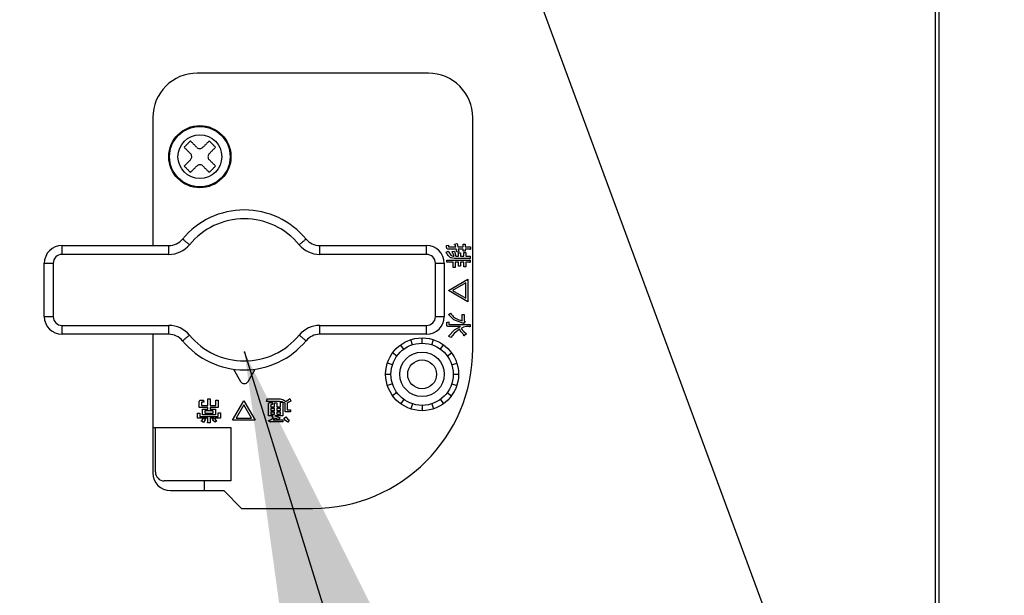
# Model space of a CAD drawing. Extents: x 270 to 5270, y 166 to 4045.
# Drawn here: x 1432 to 1542, y 671 to 736 of the extents above; entities that cross this region are included whole.
import ezdxf

# ---------------------------------------------------------------- set-up
doc = ezdxf.new("R2010")
doc.units = 0
doc.linetypes.add('DASHED', pattern=[0.75, 0.5, -0.25])
doc.layers.get('0').update_dxf_attribs({"linetype": 'CONTINUOUS'})
doc.layers.get('DEFPOINTS').update_dxf_attribs({"linetype": 'CONTINUOUS'})
for name, color, linetype in [('DD0-2', 4, 'CONTINUOUS'), ('M0-1', 3, 'CONTINUOUS'), ('M0-2', 3, 'CONTINUOUS')]:
    doc.layers.add(name, color=color, linetype=linetype)
doc.styles.add('HANKAKU', font='monotxt')
doc.styles.get("Standard").update_dxf_attribs({"font": 'txt', "bigfont": 'BIGFONT'})
doc.dimstyles.new('LEADSTYL', dxfattribs={"dimtxt": 42.857142, "dimasz": 42.857142, "dimexe": 0.18, "dimexo": 0.0625, "dimgap": 1, "dimtad": 0, "dimtih": 1, "dimtoh": 1, "dimdec": 4, "dimzin": 0, "dimtxsty": 'STANDARD', "dimblk1": 'OPEN', "dimblk2": 'OPEN', "dimsah": 1, "dimcen": 0.09, "dimazin": 3, "dimtfac": 1, "dimtdec": 4, "dimtofl": 0, "dimtmove": 0, "dimatfit": 3, "dimtolj": 1, "dimtzin": 0})
doc.dimstyles.get("Standard").update_dxf_attribs({"dimtxt": 50, "dimasz": 42.857142, "dimexe": 1.5, "dimexo": 0.5, "dimgap": 1.5, "dimtad": 3, "dimtih": 1, "dimtoh": 1, "dimtxsty": 'STANDARD', "dimblk1": 'OPEN', "dimblk2": 'OPEN', "dimsah": 1, "dimcen": 0.09, "dimazin": 3, "dimtfac": 1, "dimtdec": 4, "dimtofl": 0, "dimtmove": 0, "dimatfit": 3, "dimtolj": 1, "dimtzin": 0})

# ---------------------------------------------------------------- blocks, each defined once
blk = doc.blocks.new('_OPEN')
at = {"color": 0}
for p, q in [((-0.965926, 0.258819), (0, 0)), ((0, 0), (-1, 0)), ((0, 0), (-0.965926, -0.258819))]:
    blk.add_line(p, q, dxfattribs=at)
blk = doc.blocks.new('*D7')
at = {"layer": 'DD0-2'}
for p, q in [((1074.626476, 1472.822121), (1779.960179, 1472.822121)), ((1758.531608, 1429.964978), (1758.531608, 527.924124)), ((1525.49764, 485.066981), (1779.960179, 485.066981))]:
    blk.add_line(p, q, dxfattribs=at)
at = {"layer": 'DEFPOINTS'}
for p in [(1067.483625, 1472.822166), (1758.531608, 1472.822166), (1518.35476, 485.066984)]:
    blk.add_point(p, dxfattribs=at)
at = {"layer": 'DD0-2', "xscale": 42.857142, "yscale": 42.857142}
for p, rotation in [((1758.531608, 1472.822121), 90), ((1758.531608, 485.066981), 270)]:
    blk.add_blockref('_OPEN', p, dxfattribs=dict(at, rotation=rotation))
at = {"layer": 'DD0-2', "style": 'HANKAKU'}
blk.add_text('988', height=35.714285, rotation=90.000003, dxfattribs=at).set_placement((1741.388795, 928.349373))
blk = doc.blocks.new('*D12')
at = {"layer": 'DD0-2'}
for p, q in [((1439.801666, 939.06696), (1678.837242, 939.06696)), ((1657.408671, 896.209817), (1657.408671, 527.924124)), ((1525.49764, 485.066981), (1678.837242, 485.066981))]:
    blk.add_line(p, q, dxfattribs=at)
at = {"layer": 'DEFPOINTS'}
for p in [(1432.658833, 939.066984), (1657.408671, 939.066984), (1518.35476, 485.066984)]:
    blk.add_point(p, dxfattribs=at)
at = {"layer": 'DD0-2', "xscale": 42.857142, "yscale": 42.857142}
for p, rotation in [((1657.408671, 939.06696), 90), ((1657.408671, 485.066981), 270)]:
    blk.add_blockref('_OPEN', p, dxfattribs=dict(at, rotation=rotation))
at = {"layer": 'DD0-2', "style": 'HANKAKU'}
blk.add_text('454', height=35.714285, rotation=90.000003, dxfattribs=at).set_placement((1640.265858, 661.471738))

msp = doc.modelspace()

# ---------------------------------------------------------------- linework, layer by layer
at = {"layer": 'M0-1'}
msp.add_point((1456.995964, 698.667676), dxfattribs=at)
at = {"layer": 'M0-2'}
for p, q in [((1534.682583, 987.79305), (1534.682583, 647.066988)), ((1535.129201, 650.066979), (1535.129201, 981.066987)), ((1477.682572, 730.066977), (1451.682564, 730.066977)), ((1446.682569, 725.066982), (1446.682569, 710.666992)), ((1482.682567, 699.066989), (1482.682567, 725.066982)), ((1450.211417, 719.606317), (1450.918537, 720.313437)), ((1436.479192, 709.66699), (1436.479192, 710.666992)), ((1436.479192, 710.666992), (1448.493909, 710.666992)), ((1448.493909, 709.66699), (1448.493909, 710.666992)), ((1465.464469, 709.66699), (1465.464469, 710.666992)), ((1465.464469, 710.666992), (1477.479201, 710.666992)), ((1477.479201, 709.66699), (1477.479201, 710.666992)), ((1479.672413, 709.920324), (1479.908388, 710.038326)), ((1479.744088, 710.651897), (1479.967397, 710.687287)), ((1479.744088, 710.439496), (1479.744088, 710.651897)), ((1480.816942, 710.250713), (1479.943793, 710.250713)), ((1479.967397, 710.687287), (1479.967397, 710.522093)), ((1480.002802, 710.501991), (1480.757933, 710.501991)), ((1480.380367, 709.979333), (1480.628144, 710.038326)), ((1480.628144, 710.038326), (1480.781537, 709.451847)), ((1480.651747, 710.817076), (1480.934929, 710.876085)), ((1480.757933, 710.501991), (1480.698954, 710.758082)), ((1480.911326, 709.920324), (1480.816942, 710.250713)), ((1480.934929, 710.876085), (1481.005739, 710.501991)), ((1481.005739, 710.501991), (1481.584769, 710.501991)), ((1481.041145, 710.250713), (1481.100123, 709.967531)), ((1481.584769, 710.250713), (1481.041145, 710.250713)), ((1481.584769, 710.501991), (1481.584769, 710.805289)), ((1481.584769, 710.805289), (1481.808078, 710.805289)), ((1481.584769, 710.014723), (1481.584769, 710.250713)), ((1481.808078, 710.014723), (1481.584769, 710.014723)), ((1481.808078, 710.805289), (1481.808078, 710.501991)), ((1481.808078, 710.501991), (1482.409846, 710.501991)), ((1481.808078, 710.250713), (1481.808078, 710.014723)), ((1482.339066, 710.250713), (1481.808078, 710.250713)), ((1482.409846, 710.501991), (1482.409846, 710.262514)), ((1448.493909, 709.66699), (1436.479192, 709.66699)), ((1477.479201, 709.66699), (1465.464469, 709.66699)), ((1479.778599, 708.775796), (1479.778599, 709.027074)), ((1479.778599, 709.027074), (1482.374471, 709.027074)), ((1480.580967, 709.44836), (1480.415773, 709.920324)), ((1482.30366, 709.200568), (1480.616342, 709.200568)), ((1480.781537, 709.451847), (1481.077414, 709.451847)), ((1481.100123, 709.967531), (1480.911326, 709.920324)), ((1481.077414, 709.451847), (1481.077414, 709.849529)), ((1481.077414, 709.849529), (1481.300723, 709.849529)), ((1481.300723, 709.849529), (1481.300723, 709.451847)), ((1481.300723, 709.451847), (1481.679182, 709.451847)), ((1481.679182, 709.896736), (1481.902491, 709.896736)), ((1481.679182, 709.451847), (1481.679182, 709.896736)), ((1481.902491, 709.896736), (1481.902491, 709.451847)), ((1481.902491, 709.451847), (1482.374471, 709.451847)), ((1482.374471, 709.451847), (1482.374471, 709.21237)), ((1482.374471, 709.027074), (1482.374471, 708.787598)), ((1434.479188, 702.66699), (1434.479188, 708.666988)), ((1434.479188, 708.666988), (1435.47919, 708.666988)), ((1435.47919, 708.666988), (1435.47919, 702.66699)), ((1478.479188, 702.66699), (1478.479188, 708.666988)), ((1478.479188, 708.666988), (1479.479175, 708.666988)), ((1479.479175, 708.666988), (1479.479175, 702.66699)), ((1480.475645, 708.775796), (1479.778599, 708.775796)), ((1480.475645, 708.197631), (1480.475645, 708.775796)), ((1480.698954, 708.197631), (1480.475645, 708.197631)), ((1481.077414, 708.775796), (1480.698954, 708.775796)), ((1480.698954, 708.775796), (1480.698954, 708.197631)), ((1481.077414, 708.339222), (1481.077414, 708.775796)), ((1481.300723, 708.339222), (1481.077414, 708.339222)), ((1481.300723, 708.775796), (1481.300723, 708.339222)), ((1481.679182, 708.775796), (1481.300723, 708.775796)), ((1481.679182, 708.268426), (1481.679182, 708.775796)), ((1481.902491, 708.268426), (1481.679182, 708.268426)), ((1481.902491, 708.775796), (1481.902491, 708.268426)), ((1482.30366, 708.775796), (1481.902491, 708.775796)), ((1479.955595, 705.61593), (1482.126664, 706.890262)), ((1482.126664, 706.890262), (1482.126664, 704.329796)), ((1482.126664, 704.329796), (1479.955595, 705.61593)), ((1481.903356, 706.477277), (1480.415773, 705.61593)), ((1480.415773, 705.61593), (1481.903356, 704.742767)), ((1481.903356, 704.742767), (1481.903356, 706.477277)), ((1434.479188, 702.66699), (1435.47919, 702.66699)), ((1478.479188, 702.66699), (1479.479175, 702.66699)), ((1479.931992, 702.916227), (1480.179768, 703.046031)), ((1480.53677, 702.311076), (1479.931992, 702.916227)), ((1481.560301, 701.936893), (1480.53677, 702.311076)), ((1481.490385, 702.880837), (1481.713694, 702.880837)), ((1481.490385, 702.196471), (1481.490385, 702.880837)), ((1481.713694, 702.880837), (1481.713694, 702.196471)), ((1436.479192, 701.666988), (1448.493909, 701.666988)), ((1436.479192, 700.666986), (1436.479192, 701.666988)), ((1448.493909, 700.666986), (1448.493909, 701.666988)), ((1465.464469, 700.666986), (1465.464469, 701.666988)), ((1465.464469, 701.666988), (1477.479201, 701.666988)), ((1477.479201, 700.666986), (1477.479201, 701.666988)), ((1479.75589, 702.007688), (1479.979198, 702.05488)), ((1479.75589, 701.724492), (1479.75589, 702.007688)), ((1479.931992, 700.461961), (1480.622124, 701.161749)), ((1481.300723, 701.535709), (1479.943793, 701.535709)), ((1479.979198, 702.05488), (1479.979198, 701.818891)), ((1480.026375, 701.786987), (1482.398044, 701.786987)), ((1481.170934, 701.228924), (1480.573606, 700.778)), ((1480.622124, 701.161749), (1481.300723, 701.535709)), ((1481.383871, 700.940408), (1481.170934, 701.228924)), ((1481.62974, 701.459847), (1481.371503, 701.335124)), ((1481.371503, 701.335124), (1481.683176, 700.979881)), ((1481.985074, 701.535709), (1481.62974, 701.459847)), ((1481.808078, 702.125676), (1481.666487, 701.925091)), ((1481.713694, 702.196471), (1481.808078, 702.125676)), ((1482.327264, 701.535709), (1481.985074, 701.535709)), ((1482.398044, 701.786987), (1482.398044, 701.547511)), ((1448.493909, 700.666986), (1436.479192, 700.666986)), ((1446.682569, 700.666986), (1446.682569, 685.06699)), ((1477.479201, 700.666986), (1465.464469, 700.666986)), ((1475.89763, 699.495682), (1475.71222, 700.066316)), ((1476.97919, 699.666984), (1476.97919, 700.266984)), ((1478.060749, 699.495682), (1478.246159, 700.066316)), ((1480.203371, 700.32037), (1479.931992, 700.461961)), ((1480.573606, 700.778), (1480.203371, 700.32037)), ((1481.678288, 700.591765), (1481.383871, 700.940408)), ((1481.683176, 700.979881), (1481.96147, 700.733356)), ((1481.96147, 700.733356), (1481.749099, 700.52097)), ((1474.921941, 698.998544), (1474.56927, 699.483954)), ((1479.036438, 698.998544), (1479.389109, 699.483954)), ((1474.14763, 698.224233), (1473.66222, 698.576904)), ((1479.810749, 698.224233), (1480.296159, 698.576904)), ((1455.749195, 696.751438), (1456.545975, 695.368759)), ((1457.412403, 695.368759), (1458.209183, 696.751438)), ((1473.650492, 697.248544), (1473.079858, 697.433954)), ((1480.307887, 697.248544), (1480.878521, 697.433954)), ((1472.87919, 696.166984), (1473.47919, 696.166984)), ((1480.47919, 696.166984), (1481.07919, 696.166984)), ((1473.650492, 695.085425), (1473.079858, 694.900015)), ((1480.307887, 695.085425), (1480.878521, 694.900015)), ((1452.871513, 693.391166), (1453.122791, 693.391166)), ((1452.871513, 692.658745), (1452.871513, 693.391166)), ((1453.122791, 693.391166), (1453.122791, 692.658745)), ((1459.486227, 693.119786), (1459.533434, 693.399034)), ((1459.533434, 693.399034), (1460.99655, 693.399034)), ((1460.99655, 693.399034), (1461.403575, 693.295784)), ((1461.900379, 693.298541), (1462.105688, 693.426572)), ((1462.105688, 693.426572), (1462.200087, 693.131588)), ((1474.14763, 694.109736), (1473.66222, 693.757065)), ((1479.810749, 694.109736), (1480.296159, 693.757065)), ((1451.915767, 692.435421), (1451.915767, 693.084396)), ((1452.871513, 692.435421), (1451.915767, 692.435421)), ((1452.080961, 693.248711), (1452.387746, 693.248711)), ((1452.167045, 692.978196), (1452.167045, 692.658745)), ((1452.167045, 692.658745), (1452.871513, 692.658745)), ((1452.434938, 693.025388), (1452.198949, 693.025388)), ((1452.387746, 693.248711), (1452.434938, 693.025388)), ((1452.871513, 692.253195), (1452.871513, 692.435421)), ((1453.122791, 692.658745), (1453.780066, 692.658745)), ((1453.122791, 692.435421), (1453.122791, 692.253195)), ((1454.031344, 692.435421), (1453.122791, 692.435421)), ((1453.780066, 693.237774), (1454.031344, 693.237774)), ((1453.780066, 692.658745), (1453.780066, 693.237774)), ((1454.031344, 693.237774), (1454.031344, 692.435421)), ((1455.641996, 691.019498), (1456.92813, 693.190582)), ((1456.92813, 692.730404), (1456.054982, 691.242821)), ((1456.92813, 693.190582), (1458.202463, 691.019498)), ((1457.789477, 691.242821), (1456.92813, 692.730404)), ((1460.949358, 693.119786), (1459.486227, 693.119786)), ((1459.710415, 691.491477), (1459.710415, 692.836605)), ((1459.87561, 693.00092), (1460.135203, 693.00092)), ((1459.961709, 692.730404), (1459.961709, 692.512773)), ((1459.961709, 692.512773), (1460.394781, 692.512773)), ((1459.961709, 692.317433), (1459.961709, 692.099802)), ((1460.394781, 692.317433), (1459.961709, 692.317433)), ((1460.14699, 692.777611), (1459.993597, 692.777611)), ((1460.135203, 693.00092), (1460.14699, 692.777611)), ((1460.394781, 692.966394), (1460.646059, 692.966394)), ((1460.394781, 692.512773), (1460.394781, 692.966394)), ((1460.394781, 692.099802), (1460.394781, 692.317433)), ((1460.646059, 692.966394), (1460.646059, 692.512773)), ((1460.646059, 692.512773), (1461.055543, 692.512773)), ((1460.646059, 692.317433), (1460.646059, 692.099802)), ((1461.055543, 692.317433), (1460.646059, 692.317433)), ((1461.238589, 693.083145), (1460.949358, 693.119786)), ((1461.055543, 693.013586), (1461.306822, 693.013586)), ((1461.055543, 692.512773), (1461.055543, 693.013586)), ((1461.055543, 692.099802), (1461.055543, 692.317433)), ((1461.562913, 692.9074), (1461.238589, 693.083145)), ((1461.306822, 693.013586), (1461.306822, 691.491477)), ((1461.403575, 693.295784), (1461.669113, 693.096183)), ((1461.562913, 691.928051), (1461.562913, 692.9074)), ((1461.669113, 693.096183), (1461.900379, 693.298541)), ((1461.977791, 693.024225), (1461.814206, 692.919202)), ((1461.814206, 692.919202), (1461.814206, 692.15136)), ((1462.200087, 693.131588), (1461.977791, 693.024225)), ((1474.921941, 693.335425), (1474.56927, 692.850015)), ((1475.89763, 692.838287), (1475.71222, 692.267653)), ((1476.97919, 692.666984), (1476.97919, 692.066984)), ((1476.97919, 692.366984), (1476.97919, 692.066984)), ((1478.060749, 692.838287), (1478.246159, 692.267653)), ((1479.036438, 693.335425), (1479.389109, 692.850015)), ((1451.726969, 691.78646), (1451.978262, 691.78646)), ((1451.726969, 691.231884), (1451.726969, 691.78646)), ((1452.387746, 691.231884), (1451.726969, 691.231884)), ((1451.978262, 691.78646), (1451.978262, 691.427238)), ((1451.978262, 691.427238), (1454.039644, 691.427238)), ((1452.187147, 690.9369), (1452.387746, 691.231884)), ((1452.281546, 692.253195), (1452.871513, 692.253195)), ((1452.281546, 691.597678), (1452.281546, 692.253195)), ((1453.736361, 691.597678), (1452.281546, 691.597678)), ((1452.423137, 691.231884), (1452.611934, 691.113896)), ((1452.871513, 691.231884), (1452.423137, 691.231884)), ((1452.532824, 692.05784), (1452.532824, 691.793017)), ((1453.485083, 692.05784), (1452.532824, 692.05784)), ((1452.532824, 691.793017), (1453.485083, 691.793017)), ((1452.871513, 690.783508), (1452.871513, 691.231884)), ((1453.122791, 692.253195), (1453.736361, 692.253195)), ((1453.122791, 691.231884), (1453.122791, 690.712712)), ((1453.56768, 691.231884), (1453.122791, 691.231884)), ((1453.390684, 691.102095), (1453.56768, 691.231884)), ((1453.485083, 691.793017), (1453.485083, 692.05784)), ((1453.614872, 691.231884), (1453.746553, 691.054396)), ((1454.290938, 691.231884), (1453.614872, 691.231884)), ((1453.736361, 692.253195), (1453.736361, 691.597678)), ((1454.039644, 691.833652), (1454.290938, 691.833652)), ((1454.039644, 691.427238), (1454.039644, 691.833652)), ((1454.290938, 691.833652), (1454.290938, 691.231884)), ((1456.054982, 691.242821), (1457.789477, 691.242821)), ((1460.241389, 691.491477), (1459.710415, 691.491477)), ((1459.793013, 690.972306), (1460.25319, 691.279091)), ((1459.961709, 692.099802), (1460.394781, 692.099802)), ((1460.394781, 691.904448), (1459.961709, 691.904448)), ((1459.961709, 691.904448), (1459.961709, 691.686816)), ((1459.961709, 691.686816), (1460.394781, 691.686816)), ((1460.099798, 691.349886), (1460.241389, 691.491477)), ((1460.25319, 691.279091), (1460.099798, 691.349886)), ((1460.453775, 691.196494), (1460.229587, 691.03042)), ((1460.394781, 691.686816), (1460.394781, 691.904448)), ((1461.306822, 691.491477), (1460.418385, 691.491477)), ((1460.618284, 691.144235), (1460.453775, 691.196494)), ((1460.646059, 692.099802), (1461.055543, 692.099802)), ((1461.055543, 691.904448), (1460.646059, 691.904448)), ((1460.646059, 691.904448), (1460.646059, 691.686816)), ((1460.646059, 691.686816), (1461.055543, 691.686816)), ((1461.008351, 691.267289), (1460.831355, 691.090293)), ((1461.055543, 691.686816), (1461.055543, 691.904448)), ((1461.433124, 691.17289), (1461.633708, 691.385276)), ((1461.603936, 690.978758), (1461.433124, 691.17289)), ((1462.164681, 691.928051), (1461.562913, 691.928051)), ((1461.633708, 691.385276), (1461.846527, 691.148616)), ((1461.814206, 692.15136), (1462.164681, 692.15136)), ((1462.164681, 692.15136), (1462.164681, 691.928051)), ((1446.682569, 690.166987), (1446.979191, 690.166987)), ((1446.979191, 685.166977), (1446.979191, 690.166987)), ((1446.979191, 690.166987), (1455.479186, 690.166987)), ((1452.375945, 690.748118), (1452.163558, 690.877907)), ((1452.611934, 691.113896), (1452.375945, 690.748118)), ((1453.122791, 690.712712), (1452.883314, 690.712712)), ((1453.499135, 690.942563), (1453.390684, 691.102095)), ((1453.685667, 690.783508), (1453.499135, 690.942563)), ((1453.874465, 690.9369), (1453.685667, 690.783508)), ((1453.746553, 691.054396), (1453.874465, 690.9369)), ((1455.479186, 690.166987), (1455.479186, 684.16699)), ((1458.202463, 691.019498), (1455.641996, 691.019498)), ((1459.911015, 690.771721), (1459.734019, 690.90151)), ((1459.970009, 690.807111), (1459.911015, 690.771721)), ((1461.315136, 690.807111), (1459.970009, 690.807111)), ((1460.229587, 691.03042), (1461.315136, 691.03042)), ((1460.831355, 691.090293), (1460.618284, 691.144235)), ((1461.315136, 691.03042), (1461.315136, 690.807111)), ((1461.869698, 690.783508), (1461.603936, 690.978758)), ((1461.846527, 691.148616), (1462.034892, 690.984107)), ((1462.034892, 690.984107), (1461.869698, 690.783508)), ((1455.479186, 684.16699), (1447.979193, 684.16699)), ((1452.479195, 684.16699), (1452.479195, 683.066986)), ((1448.682573, 683.066986), (1454.68257, 683.066986)), ((1454.68257, 683.066986), (1456.682574, 681.066982)), ((1456.682574, 681.066982), (1464.682575, 681.066982))]:
    msp.add_line(p, q, dxfattribs=at)
at = {"layer": 'M0-2', "linetype": 'DASHED'}
msp.add_line((1476.97919, 692.316984), (1476.97919, 692.366984), dxfattribs=at)
at = {"layer": 'M0-2'}
for centre, radius in [((1451.97919, 720.666984), 3.5), ((1451.97919, 720.666984), 3.402064), ((1451.97919, 720.666984), 2.46274), ((1476.97919, 696.166984), 4.1), ((1476.97919, 696.166984), 3.5), ((1476.97919, 696.166984), 2.5), ((1476.97919, 696.166984), 1.621)]:
    msp.add_circle(centre, radius, dxfattribs=at)
for centre, radius, start, end in [((1451.68257, 725.066984), 5, 90, 180), ((1477.68257, 725.066984), 5, 0, 90), ((1456.97919, 705.666984), 9, 39.521196, 140.478804), ((1456.97919, 705.666984), 8, 39.521196, 140.478804), ((1448.493908, 712.666984), 2, 270, 320.478804), ((1465.464471, 712.666984), 2, 219.521196, 270), ((1436.47919, 708.666984), 2, 90, 180), ((1448.493908, 712.666984), 3, 270, 320.478804), ((1465.464471, 712.666984), 3, 219.521196, 270), ((1477.47919, 708.666984), 2, 0, 90), ((1436.47919, 708.666984), 1, 90, 180), ((1477.47919, 708.666984), 1, 0, 90), ((1436.47919, 702.666984), 2, 180, 270), ((1436.47919, 702.666984), 1, 180, 270), ((1477.47919, 702.666984), 1, 270, 360), ((1477.47919, 702.666984), 2, 270, 360), ((1448.493908, 698.666984), 3, 39.521196, 90), ((1465.464471, 698.666984), 3, 90, 140.478804), ((1448.493908, 698.666984), 2, 39.521196, 90), ((1456.97919, 705.666984), 8, 219.521196, 320.478804), ((1465.464471, 698.666984), 2, 90, 140.478804), ((1456.97919, 705.666984), 9, 219.521196, 320.478804), ((1464.68257, 699.066984), 18, 270, 360), ((1456.97919, 695.618401), 0.5, 209.953209, 330.046791), ((1448.68257, 685.066984), 2, 180, 270), ((1447.97919, 685.166984), 1, 180, 270)]:
    msp.add_arc(centre, radius, start, end, dxfattribs=at)
at = {"layer": 'M0-2', "extrusion": (0, 0, -1)}
for points, knots in [([(1450.918537, 722.434751), (1450.889094, 722.405315), (1450.859656, 722.375883), (1450.830203, 722.346432), (1450.800749, 722.316982), (1450.77129, 722.287523), (1450.741824, 722.258054), (1450.712358, 722.228584), (1450.682891, 722.19911), (1450.653415, 722.16963), (1450.623939, 722.14015), (1450.594458, 722.110668), (1450.564977, 722.081192), (1450.535495, 722.051715), (1450.506013, 722.022243), (1450.476538, 721.992768), (1450.447064, 721.963294), (1450.417594, 721.933813), (1450.38813, 721.904345), (1450.358665, 721.874876), (1450.329201, 721.845412), (1450.299751, 721.815966), (1450.270301, 721.786519), (1450.240858, 721.757081), (1450.211417, 721.727647)], [0, 0, 0, 0, 1, 1, 1, 2, 2, 2, 3, 3, 3, 4, 4, 4, 5, 5, 5, 6, 6, 6, 7, 7, 7, 8, 8, 8, 8]), ([(1451.625641, 721.727647), (1451.595937, 721.757343), (1451.566227, 721.787044), (1451.536562, 721.816711), (1451.506897, 721.846378), (1451.477265, 721.876022), (1451.447662, 721.905626), (1451.418058, 721.93523), (1451.388472, 721.964806), (1451.358926, 721.994348), (1451.329379, 722.02389), (1451.299859, 722.053411), (1451.270383, 722.08289), (1451.240907, 722.11237), (1451.211463, 722.141821), (1451.182064, 722.171224), (1451.152664, 722.200628), (1451.123296, 722.229997), (1451.093968, 722.25932), (1451.06464, 722.288644), (1451.035341, 722.317933), (1451.006111, 722.347162), (1450.97688, 722.376392), (1450.947706, 722.405574), (1450.918537, 722.434751)], [0, 0, 0, 0, 1, 1, 1, 2, 2, 2, 3, 3, 3, 4, 4, 4, 5, 5, 5, 6, 6, 6, 7, 7, 7, 8, 8, 8, 8]), ([(1453.039851, 722.434751), (1453.010673, 722.405574), (1452.981492, 722.376393), (1452.952262, 722.347162), (1452.923032, 722.317932), (1452.893747, 722.288644), (1452.86442, 722.25932), (1452.835092, 722.229996), (1452.805714, 722.200629), (1452.776309, 722.171224), (1452.746904, 722.14182), (1452.717467, 722.112371), (1452.68799, 722.08289), (1452.658513, 722.05341), (1452.628992, 722.023891), (1452.599447, 721.994348), (1452.569903, 721.964804), (1452.540331, 721.935231), (1452.510726, 721.905626), (1452.481121, 721.876021), (1452.451479, 721.846379), (1452.42181, 721.816711), (1452.392142, 721.787043), (1452.362443, 721.757344), (1452.332746, 721.727647)], [0, 0, 0, 0, 1, 1, 1, 2, 2, 2, 3, 3, 3, 4, 4, 4, 5, 5, 5, 6, 6, 6, 7, 7, 7, 8, 8, 8, 8]), ([(1453.746956, 721.727647), (1453.717519, 721.757083), (1453.688087, 721.786516), (1453.658637, 721.815966), (1453.629186, 721.845416), (1453.599727, 721.874874), (1453.570258, 721.904345), (1453.540788, 721.933815), (1453.511314, 721.963293), (1453.481834, 721.992768), (1453.452355, 722.022244), (1453.422872, 722.051715), (1453.393396, 722.081192), (1453.36392, 722.110669), (1453.334447, 722.140152), (1453.304972, 722.16963), (1453.275498, 722.199108), (1453.246018, 722.228586), (1453.216549, 722.258054), (1453.18708, 722.287521), (1453.157617, 722.316986), (1453.12817, 722.346432), (1453.098724, 722.375879), (1453.069286, 722.405317), (1453.039851, 722.434751)], [0, 0, 0, 0, 1, 1, 1, 2, 2, 2, 3, 3, 3, 4, 4, 4, 5, 5, 5, 6, 6, 6, 7, 7, 7, 8, 8, 8, 8]), ([(1450.211417, 721.727647), (1450.240592, 721.698469), (1450.269772, 721.669287), (1450.299006, 721.640058), (1450.32824, 721.610828), (1450.357536, 721.581543), (1450.386863, 721.552215), (1450.416191, 721.522888), (1450.445558, 721.49351), (1450.474959, 721.464105), (1450.50436, 721.4347), (1450.533801, 721.405261), (1450.563278, 721.375786), (1450.592755, 721.34631), (1450.622272, 721.316791), (1450.651821, 721.287243), (1450.681369, 721.257694), (1450.710953, 721.228111), (1450.740557, 721.198506), (1450.770161, 721.168902), (1450.799791, 721.13927), (1450.829457, 721.109606), (1450.859124, 721.079942), (1450.888831, 721.050241), (1450.918537, 721.020542)], [0, 0, 0, 0, 1, 1, 1, 2, 2, 2, 3, 3, 3, 4, 4, 4, 5, 5, 5, 6, 6, 6, 7, 7, 7, 8, 8, 8, 8]), ([(1451.625641, 721.727647), (1451.668847, 721.691975), (1451.712052, 721.656312), (1451.76157, 721.631042), (1451.811087, 721.605773), (1451.866912, 721.590913), (1451.922294, 721.584447), (1451.977676, 721.57798), (1452.032613, 721.579925), (1452.088427, 721.593283), (1452.144241, 721.60664), (1452.200924, 721.631425), (1452.24179, 721.655719), (1452.282655, 721.680013), (1452.307698, 721.703833), (1452.332746, 721.727647)], [0, 0, 0, 0, 1, 1, 1, 2, 2, 2, 3, 3, 3, 4, 4, 4, 5, 5, 5, 5]), ([(1453.039851, 721.020542), (1453.069547, 721.05024), (1453.099248, 721.079943), (1453.128915, 721.109606), (1453.158582, 721.139269), (1453.188226, 721.168902), (1453.21783, 721.198506), (1453.247435, 721.22811), (1453.27701, 721.257696), (1453.306552, 721.287243), (1453.336094, 721.31679), (1453.365615, 721.346311), (1453.395095, 721.375786), (1453.424574, 721.40526), (1453.454025, 721.434701), (1453.483429, 721.464105), (1453.512832, 721.493509), (1453.542201, 721.522888), (1453.571524, 721.552215), (1453.600848, 721.581543), (1453.630137, 721.610829), (1453.659367, 721.640058), (1453.688596, 721.669286), (1453.717779, 721.698469), (1453.746956, 721.727647)], [0, 0, 0, 0, 1, 1, 1, 2, 2, 2, 3, 3, 3, 4, 4, 4, 5, 5, 5, 6, 6, 6, 7, 7, 7, 8, 8, 8, 8]), ([(1450.918537, 720.313437), (1450.954203, 720.356643), (1450.98986, 720.399848), (1451.015126, 720.449365), (1451.040392, 720.498883), (1451.055252, 720.554708), (1451.061722, 720.610089), (1451.068192, 720.665471), (1451.066255, 720.720408), (1451.0529, 720.776222), (1451.039546, 720.832036), (1451.014759, 720.88872), (1450.990465, 720.929585), (1450.96617, 720.97045), (1450.94235, 720.995494), (1450.918537, 721.020542)], [0, 0, 0, 0, 1, 1, 1, 2, 2, 2, 3, 3, 3, 4, 4, 4, 5, 5, 5, 5]), ([(1453.039851, 721.020542), (1453.004179, 720.977336), (1452.968516, 720.93413), (1452.943247, 720.884613), (1452.917977, 720.835097), (1452.903117, 720.779274), (1452.896651, 720.72389), (1452.890184, 720.668505), (1452.89213, 720.613559), (1452.905487, 720.557742), (1452.918845, 720.501924), (1452.943629, 720.445241), (1452.967923, 720.404379), (1452.992217, 720.363517), (1453.016038, 720.338479), (1453.039851, 720.313437)], [0, 0, 0, 0, 1, 1, 1, 2, 2, 2, 3, 3, 3, 4, 4, 4, 5, 5, 5, 5]), ([(1453.746956, 719.606317), (1453.717779, 719.635493), (1453.688598, 719.664672), (1453.659367, 719.693906), (1453.630136, 719.723141), (1453.600848, 719.752436), (1453.571524, 719.781764), (1453.542201, 719.811091), (1453.512834, 719.840458), (1453.483429, 719.869859), (1453.454024, 719.89926), (1453.424575, 719.928702), (1453.395095, 719.958178), (1453.365614, 719.987655), (1453.336095, 720.017173), (1453.306552, 720.046721), (1453.277009, 720.076269), (1453.247436, 720.105853), (1453.21783, 720.135458), (1453.188225, 720.165062), (1453.158584, 720.194691), (1453.128915, 720.224358), (1453.099247, 720.254024), (1453.069548, 720.283732), (1453.039851, 720.313437)], [0, 0, 0, 0, 1, 1, 1, 2, 2, 2, 3, 3, 3, 4, 4, 4, 5, 5, 5, 6, 6, 6, 7, 7, 7, 8, 8, 8, 8]), ([(1450.211417, 719.606317), (1450.240859, 719.576881), (1450.270298, 719.54745), (1450.299751, 719.517998), (1450.329204, 719.488547), (1450.358664, 719.459086), (1450.38813, 719.429619), (1450.417596, 719.400153), (1450.447063, 719.370687), (1450.476538, 719.341211), (1450.506014, 719.311735), (1450.535495, 719.282254), (1450.564977, 719.252772), (1450.594458, 719.223291), (1450.623941, 719.193808), (1450.653415, 719.164334), (1450.682889, 719.13486), (1450.712359, 719.10539), (1450.741824, 719.075925), (1450.771288, 719.046461), (1450.800753, 719.016997), (1450.830203, 718.987547), (1450.859653, 718.958097), (1450.889096, 718.928654), (1450.918537, 718.899213)], [0, 0, 0, 0, 1, 1, 1, 2, 2, 2, 3, 3, 3, 4, 4, 4, 5, 5, 5, 6, 6, 6, 7, 7, 7, 8, 8, 8, 8]), ([(1450.918537, 718.899213), (1450.947706, 718.928388), (1450.976879, 718.957567), (1451.006111, 718.986802), (1451.035343, 719.016036), (1451.06464, 719.045331), (1451.093968, 719.074659), (1451.123296, 719.103986), (1451.152663, 719.133353), (1451.182064, 719.162755), (1451.211465, 719.192156), (1451.240906, 719.221597), (1451.270383, 719.251074), (1451.299859, 719.28055), (1451.329377, 719.310068), (1451.358926, 719.339616), (1451.388474, 719.369164), (1451.418058, 719.398748), (1451.447662, 719.428353), (1451.477266, 719.457958), (1451.506896, 719.487589), (1451.536562, 719.517253), (1451.566229, 719.546917), (1451.595936, 719.576618), (1451.625641, 719.606317)], [0, 0, 0, 0, 1, 1, 1, 2, 2, 2, 3, 3, 3, 4, 4, 4, 5, 5, 5, 6, 6, 6, 7, 7, 7, 8, 8, 8, 8]), ([(1452.332746, 719.606317), (1452.28954, 719.64199), (1452.246334, 719.677653), (1452.196818, 719.702922), (1452.147301, 719.72819), (1452.091479, 719.743048), (1452.036094, 719.749518), (1451.980709, 719.755987), (1451.925764, 719.75405), (1451.869946, 719.740696), (1451.814128, 719.727342), (1451.757445, 719.702557), (1451.716583, 719.67826), (1451.675721, 719.653963), (1451.650683, 719.630137), (1451.625641, 719.606317)], [0, 0, 0, 0, 1, 1, 1, 2, 2, 2, 3, 3, 3, 4, 4, 4, 5, 5, 5, 5]), ([(1452.332746, 719.606317), (1452.362442, 719.576619), (1452.392143, 719.546916), (1452.42181, 719.517253), (1452.451478, 719.48759), (1452.481122, 719.457957), (1452.510726, 719.428353), (1452.54033, 719.398749), (1452.569904, 719.369163), (1452.599447, 719.339616), (1452.62899, 719.31007), (1452.658514, 719.280549), (1452.68799, 719.251074), (1452.717466, 719.221598), (1452.746905, 719.192154), (1452.776309, 719.162755), (1452.805713, 719.133355), (1452.835092, 719.103986), (1452.86442, 719.074659), (1452.893747, 719.045331), (1452.923033, 719.016034), (1452.952262, 718.986802), (1452.981491, 718.957569), (1453.010673, 718.928388), (1453.039851, 718.899213)], [0, 0, 0, 0, 1, 1, 1, 2, 2, 2, 3, 3, 3, 4, 4, 4, 5, 5, 5, 6, 6, 6, 7, 7, 7, 8, 8, 8, 8]), ([(1453.039851, 718.899213), (1453.069288, 718.928655), (1453.09872, 718.958093), (1453.12817, 718.987547), (1453.15762, 719.017), (1453.187078, 719.04646), (1453.216549, 719.075925), (1453.24602, 719.105391), (1453.275497, 719.134858), (1453.304972, 719.164334), (1453.334448, 719.19381), (1453.363919, 719.223291), (1453.393396, 719.252772), (1453.422873, 719.282254), (1453.452356, 719.311737), (1453.481834, 719.341211), (1453.511312, 719.370685), (1453.54079, 719.400154), (1453.570258, 719.429619), (1453.599726, 719.459085), (1453.62919, 719.488551), (1453.658637, 719.517998), (1453.688083, 719.547445), (1453.717521, 719.576883), (1453.746956, 719.606317)], [0, 0, 0, 0, 1, 1, 1, 2, 2, 2, 3, 3, 3, 4, 4, 4, 5, 5, 5, 6, 6, 6, 7, 7, 7, 8, 8, 8, 8]), ([(1450.808074, 710.757889), (1450.757591, 710.79954), (1450.7071, 710.841197), (1450.657587, 710.882045), (1450.608075, 710.922893), (1450.559526, 710.962942), (1450.512882, 711.001418), (1450.466239, 711.039895), (1450.421488, 711.076809), (1450.379517, 711.111434), (1450.337546, 711.146058), (1450.298341, 711.178403), (1450.262617, 711.207874), (1450.226894, 711.237345), (1450.194638, 711.263952), (1450.166684, 711.287014), (1450.138729, 711.310076), (1450.115062, 711.329604), (1450.095411, 711.345814), (1450.077258, 711.360789), (1450.062522, 711.372942), (1450.051513, 711.382024), (1450.045934, 711.386626), (1450.041309, 711.390443), (1450.036686, 711.394258)], [0, 0, 0, 0, 1, 1, 1, 2, 2, 2, 3, 3, 3, 4, 4, 4, 5, 5, 5, 6, 6, 6, 7, 7, 7, 8, 8, 8, 8]), ([(1463.150304, 710.757889), (1463.200788, 710.79954), (1463.251278, 710.841197), (1463.300791, 710.882045), (1463.350304, 710.922893), (1463.398852, 710.962942), (1463.445496, 711.001418), (1463.492139, 711.039895), (1463.53689, 711.076809), (1463.578861, 711.111434), (1463.620832, 711.146058), (1463.660037, 711.178403), (1463.695761, 711.207874), (1463.731484, 711.237345), (1463.76374, 711.263952), (1463.791694, 711.287014), (1463.819649, 711.310076), (1463.843316, 711.329604), (1463.862967, 711.345814), (1463.88112, 711.360789), (1463.895857, 711.372942), (1463.906866, 711.382024), (1463.912444, 711.386626), (1463.917069, 711.390443), (1463.921692, 711.394258)], [0, 0, 0, 0, 1, 1, 1, 2, 2, 2, 3, 3, 3, 4, 4, 4, 5, 5, 5, 6, 6, 6, 7, 7, 7, 8, 8, 8, 8]), ([(1479.943793, 710.250713), (1479.914411, 710.251788), (1479.885033, 710.252867), (1479.856651, 710.262425), (1479.82827, 710.271983), (1479.800894, 710.290026), (1479.783129, 710.309274), (1479.765364, 710.328523), (1479.757219, 710.348986), (1479.752313, 710.370891), (1479.747407, 710.392795), (1479.74575, 710.416147), (1479.744088, 710.439496)], [0, 0, 0, 0, 1, 1, 1, 2, 2, 2, 3, 3, 3, 4, 4, 4, 4]), ([(1479.908388, 710.038326), (1480.004297, 709.864862), (1480.100206, 709.691403), (1480.196726, 709.593795), (1480.253853, 709.536023), (1480.311195, 709.504828), (1480.375271, 709.485017), (1480.439347, 709.465205), (1480.510157, 709.456784), (1480.580967, 709.44836)], [0, 0, 0, 0, 1, 1, 1, 2, 2, 2, 3, 3, 3, 3]), ([(1479.967397, 710.522093), (1479.967646, 710.520164), (1479.967897, 710.518236), (1479.96841, 710.516415), (1479.968923, 710.514594), (1479.969701, 710.512883), (1479.970854, 710.511364), (1479.972006, 710.509845), (1479.973536, 710.508521), (1479.975086, 710.50746), (1479.976636, 710.506398), (1479.97821, 710.505601), (1479.980241, 710.504956), (1479.985619, 710.50325), (1479.994213, 710.502622), (1480.002802, 710.501991)], [0, 0, 0, 0, 1, 1, 1, 2, 2, 2, 3, 3, 3, 4, 4, 4, 5, 5, 5, 5]), ([(1480.698954, 710.758082), (1480.684647, 710.760537), (1480.670349, 710.762996), (1480.659645, 710.76671), (1480.651609, 710.769499), (1480.64561, 710.773001), (1480.642002, 710.776426), (1480.640654, 710.777705), (1480.639644, 710.778976), (1480.638813, 710.7803), (1480.637983, 710.781624), (1480.637336, 710.783004), (1480.636816, 710.784964), (1480.636129, 710.787558), (1480.635672, 710.791173), (1480.636727, 710.795037), (1480.638589, 710.801858), (1480.645172, 710.809469), (1480.651747, 710.817076)], [0, 0, 0, 0, 1, 1, 1, 2, 2, 2, 3, 3, 3, 4, 4, 4, 5, 5, 5, 6, 6, 6, 6]), ([(1482.409846, 710.262514), (1482.408127, 710.25167), (1482.406407, 710.240833), (1482.403796, 710.232802), (1482.401834, 710.226765), (1482.399366, 710.222324), (1482.396942, 710.219241), (1482.395113, 710.216917), (1482.393306, 710.215373), (1482.391249, 710.214145), (1482.389192, 710.212918), (1482.386883, 710.212014), (1482.383978, 710.212059), (1482.381072, 710.212104), (1482.377569, 710.213105), (1482.374709, 710.214428), (1482.371849, 710.215752), (1482.369629, 710.217404), (1482.366752, 710.219703), (1482.363743, 710.222108), (1482.360013, 710.225228), (1482.355755, 710.229866), (1482.350692, 710.23538), (1482.344878, 710.243049), (1482.339066, 710.250713)], [0, 0, 0, 0, 1, 1, 1, 2, 2, 2, 3, 3, 3, 4, 4, 4, 5, 5, 5, 6, 6, 6, 7, 7, 7, 8, 8, 8, 8]), ([(1480.616342, 709.200568), (1480.496426, 709.21575), (1480.376512, 709.230939), (1480.270397, 709.264703), (1480.164282, 709.298467), (1480.071968, 709.350822), (1479.976963, 709.458791), (1479.877415, 709.571922), (1479.774914, 709.746128), (1479.672413, 709.920324)], [0, 0, 0, 0, 1, 1, 1, 2, 2, 2, 3, 3, 3, 3]), ([(1480.415773, 709.920324), (1480.407811, 709.921478), (1480.399856, 709.922634), (1480.391424, 709.925376), (1480.382993, 709.928118), (1480.374097, 709.932449), (1480.369281, 709.936477), (1480.367467, 709.937994), (1480.366235, 709.939469), (1480.365287, 709.941245), (1480.36434, 709.943022), (1480.363682, 709.945101), (1480.36344, 709.947206), (1480.363197, 709.949311), (1480.363375, 709.951444), (1480.363738, 709.953435), (1480.364101, 709.955425), (1480.364654, 709.957276), (1480.365675, 709.959365), (1480.368378, 709.9649), (1480.374376, 709.972117), (1480.380367, 709.979333)], [0, 0, 0, 0, 1, 1, 1, 2, 2, 2, 3, 3, 3, 4, 4, 4, 5, 5, 5, 6, 6, 6, 7, 7, 7, 7]), ([(1482.374471, 709.21237), (1482.37275, 709.201526), (1482.371028, 709.190689), (1482.368421, 709.182657), (1482.366461, 709.17662), (1482.364, 709.172176), (1482.361566, 709.169097), (1482.359725, 709.166768), (1482.357898, 709.165227), (1482.355844, 709.164001), (1482.35379, 709.162775), (1482.351508, 709.161871), (1482.348602, 709.161915), (1482.345697, 709.161959), (1482.342167, 709.162959), (1482.339304, 709.164284), (1482.336441, 709.165609), (1482.334243, 709.167267), (1482.331377, 709.169559), (1482.328367, 709.171966), (1482.32462, 709.17508), (1482.32035, 709.179722), (1482.31528, 709.185232), (1482.309469, 709.192903), (1482.30366, 709.200568)], [0, 0, 0, 0, 1, 1, 1, 2, 2, 2, 3, 3, 3, 4, 4, 4, 5, 5, 5, 6, 6, 6, 7, 7, 7, 8, 8, 8, 8]), ([(1482.374471, 708.787598), (1482.372749, 708.776755), (1482.371025, 708.76592), (1482.368421, 708.757885), (1482.366462, 708.75184), (1482.364003, 708.747388), (1482.361566, 708.74431), (1482.359727, 708.741986), (1482.357898, 708.740452), (1482.355844, 708.739228), (1482.35379, 708.738005), (1482.351508, 708.737099), (1482.348602, 708.737142), (1482.345697, 708.737185), (1482.342166, 708.738186), (1482.339304, 708.739511), (1482.336441, 708.740837), (1482.334244, 708.742496), (1482.331377, 708.744786), (1482.328368, 708.74719), (1482.324618, 708.750298), (1482.32035, 708.754934), (1482.315277, 708.760444), (1482.309468, 708.768123), (1482.30366, 708.775796)], [0, 0, 0, 0, 1, 1, 1, 2, 2, 2, 3, 3, 3, 4, 4, 4, 5, 5, 5, 6, 6, 6, 7, 7, 7, 8, 8, 8, 8]), ([(1480.179768, 703.046031), (1480.270066, 702.920538), (1480.36037, 702.795048), (1480.4569, 702.691905), (1480.55343, 702.588762), (1480.656202, 702.507969), (1480.823468, 702.430822), (1480.998622, 702.350037), (1481.244508, 702.273255), (1481.490385, 702.196471)], [0, 0, 0, 0, 1, 1, 1, 2, 2, 2, 3, 3, 3, 3]), ([(1479.943793, 701.535709), (1479.915215, 701.536914), (1479.886642, 701.538123), (1479.859542, 701.548226), (1479.832442, 701.558329), (1479.806824, 701.577331), (1479.79055, 701.596863), (1479.774275, 701.616395), (1479.767352, 701.636464), (1479.763132, 701.657824), (1479.758911, 701.679184), (1479.757403, 701.70184), (1479.75589, 701.724492)], [0, 0, 0, 0, 1, 1, 1, 2, 2, 2, 3, 3, 3, 4, 4, 4, 4]), ([(1479.979198, 701.818891), (1479.980225, 701.813046), (1479.981249, 701.8072), (1479.983043, 701.803379), (1479.984406, 701.800475), (1479.986209, 701.798737), (1479.988139, 701.79709), (1479.990069, 701.795443), (1479.992123, 701.793885), (1479.994874, 701.792635), (1480.002142, 701.789331), (1480.014258, 701.788158), (1480.026375, 701.786987)], [0, 0, 0, 0, 1, 1, 1, 2, 2, 2, 3, 3, 3, 4, 4, 4, 4]), ([(1481.666487, 701.925091), (1481.658957, 701.914243), (1481.651427, 701.903389), (1481.644433, 701.896839), (1481.639173, 701.891912), (1481.634216, 701.889411), (1481.628906, 701.887794), (1481.623596, 701.886176), (1481.617932, 701.885435), (1481.611025, 701.88766), (1481.601829, 701.890622), (1481.59043, 701.898828), (1481.58161, 701.90791), (1481.572789, 701.916992), (1481.566545, 701.926939), (1481.560301, 701.936893)], [0, 0, 0, 0, 1, 1, 1, 2, 2, 2, 3, 3, 3, 4, 4, 4, 5, 5, 5, 5]), ([(1482.398044, 701.547511), (1482.396326, 701.536666), (1482.394605, 701.525829), (1482.391994, 701.517798), (1482.390032, 701.511761), (1482.387565, 701.50732), (1482.38514, 701.504238), (1482.383311, 701.501913), (1482.381505, 701.500369), (1482.379448, 701.499142), (1482.377391, 701.497914), (1482.375081, 701.497011), (1482.372176, 701.497055), (1482.369271, 701.4971), (1482.365767, 701.498102), (1482.362907, 701.499425), (1482.360047, 701.500748), (1482.357827, 701.5024), (1482.35495, 701.5047), (1482.351942, 701.507104), (1482.348212, 701.510224), (1482.343953, 701.514862), (1482.33889, 701.520376), (1482.333076, 701.528045), (1482.327264, 701.535709)], [0, 0, 0, 0, 1, 1, 1, 2, 2, 2, 3, 3, 3, 4, 4, 4, 5, 5, 5, 6, 6, 6, 7, 7, 7, 8, 8, 8, 8]), ([(1450.036686, 699.939705), (1450.041309, 699.94352), (1450.045934, 699.947337), (1450.051513, 699.951939), (1450.062523, 699.961022), (1450.077259, 699.973172), (1450.095411, 699.988149), (1450.115063, 700.004363), (1450.138728, 700.023897), (1450.166684, 700.046964), (1450.194639, 700.070031), (1450.226893, 700.096636), (1450.262617, 700.126104), (1450.298342, 700.155572), (1450.337544, 700.187908), (1450.379517, 700.222529), (1450.421489, 700.257151), (1450.466238, 700.294063), (1450.512882, 700.332545), (1450.559527, 700.371026), (1450.608073, 700.411083), (1450.657587, 700.451933), (1450.707102, 700.492782), (1450.757589, 700.534429), (1450.808074, 700.576074)], [0, 0, 0, 0, 1, 1, 1, 2, 2, 2, 3, 3, 3, 4, 4, 4, 5, 5, 5, 6, 6, 6, 7, 7, 7, 8, 8, 8, 8]), ([(1463.921692, 699.939705), (1463.917069, 699.94352), (1463.912444, 699.947337), (1463.906866, 699.951939), (1463.895855, 699.961022), (1463.881119, 699.973172), (1463.862967, 699.988149), (1463.843315, 700.004363), (1463.81965, 700.023897), (1463.791694, 700.046964), (1463.763739, 700.070031), (1463.731485, 700.096636), (1463.695761, 700.126104), (1463.660036, 700.155572), (1463.620834, 700.187908), (1463.578861, 700.222529), (1463.536889, 700.257151), (1463.49214, 700.294063), (1463.445496, 700.332545), (1463.398851, 700.371026), (1463.350305, 700.411083), (1463.300791, 700.451933), (1463.251276, 700.492782), (1463.200789, 700.534429), (1463.150304, 700.576074)], [0, 0, 0, 0, 1, 1, 1, 2, 2, 2, 3, 3, 3, 4, 4, 4, 5, 5, 5, 6, 6, 6, 7, 7, 7, 8, 8, 8, 8]), ([(1481.749099, 700.52097), (1481.736199, 700.513994), (1481.723304, 700.507027), (1481.714051, 700.504161), (1481.710545, 700.503075), (1481.707563, 700.502583), (1481.704395, 700.502373), (1481.701228, 700.502163), (1481.697877, 700.502244), (1481.69468, 700.503103), (1481.691482, 700.503962), (1481.688441, 700.505606), (1481.685918, 700.507454), (1481.683395, 700.509303), (1481.681395, 700.511366), (1481.679659, 700.514905), (1481.67707, 700.520185), (1481.675077, 700.528761), (1481.674116, 700.53596), (1481.673155, 700.543159), (1481.673234, 700.548994), (1481.674056, 700.557761), (1481.674919, 700.566947), (1481.676605, 700.57936), (1481.678288, 700.591765)], [0, 0, 0, 0, 1, 1, 1, 2, 2, 2, 3, 3, 3, 4, 4, 4, 5, 5, 5, 6, 6, 6, 7, 7, 7, 8, 8, 8, 8]), ([(1451.915767, 693.084396), (1451.916917, 693.109367), (1451.91807, 693.134333), (1451.926913, 693.158008), (1451.935756, 693.181683), (1451.952294, 693.204058), (1451.969352, 693.218283), (1451.986409, 693.232508), (1452.003994, 693.238575), (1452.022683, 693.242289), (1452.041371, 693.246003), (1452.061168, 693.247355), (1452.080961, 693.248711)], [0, 0, 0, 0, 1, 1, 1, 2, 2, 2, 3, 3, 3, 4, 4, 4, 4]), ([(1452.198949, 693.025388), (1452.193103, 693.024363), (1452.187256, 693.02334), (1452.183437, 693.021543), (1452.180532, 693.020176), (1452.178797, 693.018365), (1452.177148, 693.016432), (1452.175499, 693.014499), (1452.173933, 693.012448), (1452.172678, 693.009697), (1452.169366, 693.002436), (1452.168204, 692.990317), (1452.167045, 692.978196)], [0, 0, 0, 0, 1, 1, 1, 2, 2, 2, 3, 3, 3, 4, 4, 4, 4]), ([(1459.710415, 692.836605), (1459.711572, 692.861583), (1459.712731, 692.886558), (1459.721576, 692.910231), (1459.730422, 692.933905), (1459.746957, 692.95627), (1459.764015, 692.970492), (1459.781073, 692.984713), (1459.79866, 692.990783), (1459.817346, 692.994498), (1459.836032, 692.998212), (1459.855823, 692.999564), (1459.87561, 693.00092)], [0, 0, 0, 0, 1, 1, 1, 2, 2, 2, 3, 3, 3, 4, 4, 4, 4]), ([(1459.993597, 692.777611), (1459.987752, 692.776581), (1459.981906, 692.775552), (1459.978085, 692.773752), (1459.97518, 692.772383), (1459.973443, 692.770571), (1459.971797, 692.768641), (1459.97015, 692.76671), (1459.968591, 692.764663), (1459.967341, 692.76192), (1459.964032, 692.754659), (1459.962869, 692.742533), (1459.961709, 692.730404)], [0, 0, 0, 0, 1, 1, 1, 2, 2, 2, 3, 3, 3, 4, 4, 4, 4]), ([(1460.418385, 691.491477), (1460.49077, 691.462333), (1460.563151, 691.433192), (1460.617613, 691.411577), (1460.670474, 691.390598), (1460.70645, 691.376712), (1460.746925, 691.360883), (1460.7874, 691.345055), (1460.832365, 691.327289), (1460.876685, 691.311367), (1460.921005, 691.295444), (1460.964676, 691.281368), (1461.008351, 691.267289)], [0, 0, 0, 0, 1, 1, 1, 2, 2, 2, 3, 3, 3, 4, 4, 4, 4]), ([(1452.163558, 690.877907), (1452.154758, 690.884632), (1452.145964, 690.891354), (1452.139806, 690.897189), (1452.135183, 690.90157), (1452.132052, 690.905448), (1452.13012, 690.90905), (1452.128659, 690.911774), (1452.127889, 690.914339), (1452.127617, 690.916352), (1452.127411, 690.917873), (1452.127493, 690.919079), (1452.127676, 690.920241), (1452.12786, 690.921403), (1452.12815, 690.922521), (1452.128988, 690.923773), (1452.130424, 690.925919), (1452.133482, 690.928457), (1452.136319, 690.930106), (1452.139156, 690.931754), (1452.141781, 690.932509), (1452.145364, 690.933339), (1452.149115, 690.934208), (1452.153924, 690.935155), (1452.16025, 690.935753), (1452.167779, 690.936465), (1452.177465, 690.936682), (1452.187147, 690.9369)], [0, 0, 0, 0, 1, 1, 1, 2, 2, 2, 3, 3, 3, 4, 4, 4, 5, 5, 5, 6, 6, 6, 7, 7, 7, 8, 8, 8, 9, 9, 9, 9]), ([(1452.883314, 690.712712), (1452.87247, 690.714438), (1452.861633, 690.716166), (1452.853601, 690.718777), (1452.847565, 690.720739), (1452.843122, 690.723203), (1452.840041, 690.725632), (1452.837714, 690.727467), (1452.836172, 690.729284), (1452.834945, 690.731339), (1452.833718, 690.733394), (1452.832815, 690.73569), (1452.832859, 690.738596), (1452.832903, 690.741502), (1452.833904, 690.74502), (1452.835228, 690.747879), (1452.836553, 690.750738), (1452.838209, 690.752941), (1452.840503, 690.755807), (1452.84291, 690.758814), (1452.846027, 690.762554), (1452.850666, 690.766819), (1452.856177, 690.771886), (1452.863848, 690.777698), (1452.871513, 690.783508)], [0, 0, 0, 0, 1, 1, 1, 2, 2, 2, 3, 3, 3, 4, 4, 4, 5, 5, 5, 6, 6, 6, 7, 7, 7, 8, 8, 8, 8]), ([(1459.734019, 690.90151), (1459.72452, 690.911034), (1459.715017, 690.920558), (1459.71125, 690.928273), (1459.710164, 690.930497), (1459.709552, 690.932571), (1459.709253, 690.934725), (1459.708954, 690.936878), (1459.708965, 690.939112), (1459.709521, 690.941267), (1459.710078, 690.943421), (1459.711178, 690.945497), (1459.712427, 690.947316), (1459.713676, 690.949135), (1459.715072, 690.950698), (1459.716942, 690.952264), (1459.721856, 690.956378), (1459.730031, 690.960521), (1459.740769, 690.963618), (1459.755133, 690.967761), (1459.77407, 690.970034), (1459.793013, 690.972306)], [0, 0, 0, 0, 1, 1, 1, 2, 2, 2, 3, 3, 3, 4, 4, 4, 5, 5, 5, 6, 6, 6, 7, 7, 7, 7])]:
    msp.add_open_spline(points, degree=3, knots=knots, dxfattribs=at)

# ---------------------------------------------------------------- dimensions: what is measured, and where the dimension line sits
at = {"layer": 'DD0-2', "color": 4}
for base, p2, text, override, picture, middle in [((1758.531608, 1472.822166), (1067.483625, 1472.822166), '９８８', {"dimtxt": 35.714285, "dimexe": 21.428565, "dimexo": 7.142851, "dimtih": 1, "dimtoh": 1}, '*D7', (1723.531608, 978.944603)), ((1657.408671, 939.066984), (1432.658833, 939.066984), '４５４', {"dimtxt": 35.714285, "dimexe": 21.428602, "dimexo": 7.142833, "dimtih": 1, "dimtoh": 1}, '*D12', (1622.408671, 712.066968))]:
    dim = msp.add_linear_dim(base=base, p1=(1518.35476, 485.066984), p2=p2, angle=90, text=text, dimstyle='STANDARD', override=override, dxfattribs=at)
    dim.commit()
    dim.dimension.update_dxf_attribs({"geometry": picture, "text_midpoint": middle, "dimtype": 160, "text_rotation": 90.000002})

# ---------------------------------------------------------------- leaders
at = {"layer": 'DD0-2'}
for points in [[(1372.594548, 939.067069), (1529.905032, 174.889808), (2058.476456, 174.889808)], [(1416.157845, 939.067069), (1617.359473, 393.468117), (2145.930896, 393.468117)], [(1306.573692, 920.066934), (1484.799289, 174.889808), (1063.370722, 174.889808)], [(1456.995923, 698.667683), (1581.082356, 297.651697), (2181.082351, 297.651697)]]:
    msp.add_leader(points, dimstyle='LEADSTYL', dxfattribs=at)

doc.saveas('drawing.dxf')
